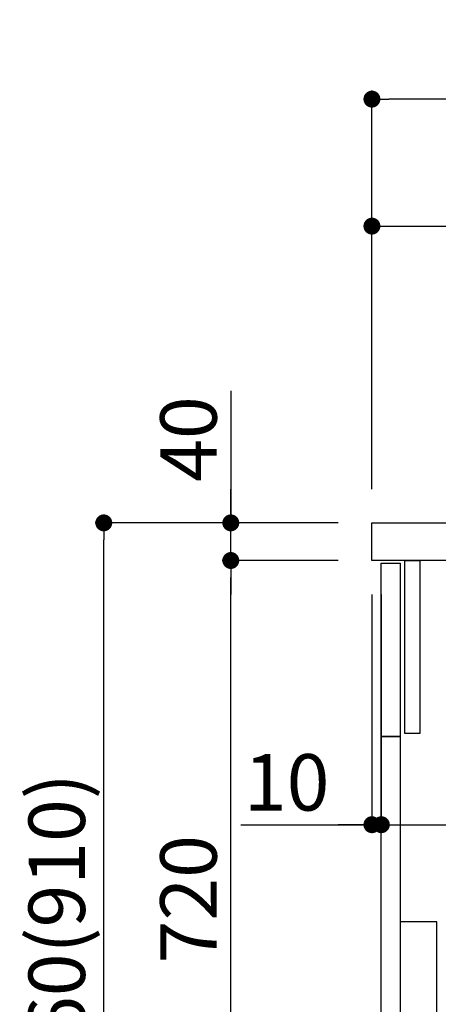
# Model space of a CAD drawing. Extents: x 83844 to 110317, y -22065 to -13195.
# Drawn here: x 91543 to 91988, y -19524 to -18478 of the extents above; entities that cross this region are included whole.
import ezdxf

# ---------------------------------------------------------------- set-up
doc = ezdxf.new("R2010")
doc.units = 0
doc.header["$LTSCALE"] = 50
doc.header["$MEASUREMENT"] = 0
doc.layers.get('0').update_dxf_attribs({"linetype": 'CONTINUOUS'})
doc.layers.get('DEFPOINTS').update_dxf_attribs({"color": 146, "linetype": 'CONTINUOUS'})
for name, color, linetype in [('122-扉', 6, 'CONTINUOUS'), ('126-甲板', 2, 'CONTINUOUS'), ('150-機器', 8, 'CONTINUOUS'), ('166-寸法B', 11, 'CONTINUOUS')]:
    doc.layers.add(name, color=color, linetype=linetype)
doc.styles.add('KH001', font='txt')
doc.dimstyles.new('KH1xx030', dxfattribs={"dimscale": 30, "dimtxt": 2, "dimasz": 0.6, "dimexe": 0.3, "dimexo": 1.2, "dimgap": 0.5, "dimtad": 3, "dimdec": 1, "dimdsep": 46, "dimlunit": 6, "dimtxsty": 'KH001', "dimblk": 'DOT', "dimcen": 1, "dimdle": 1, "dimclrd": 256, "dimclre": 256, "dimclrt": 256, "dimadec": 0, "dimazin": 0, "dimtfac": 1, "dimtdec": 1, "dimtix": 1, "dimtmove": 2, "dimatfit": 3, "dimldrblk": 'CLOSEDBLANK', "dimfxl": 1, "dimtolj": 1, "dimtzin": 0, "dimlwd": -1, "dimlwe": -1, "dimarcsym": 0})

# ---------------------------------------------------------------- blocks, each defined once
blk = doc.blocks.new('包丁差し_D')
at = {"layer": '150-機器', "color": 161, "linetype": 'Continuous'}
blk.add_lwpolyline([(0, -233), (31.2, -233, 0.414214), (39.2, -225), (39.2, 0), (0, 0)], format="xyb", close=True, dxfattribs=at)
blk = doc.blocks.new('_Dot')
at = {"color": 0, "linetype": 'ByBlock', "lineweight": -2}
blk.add_line((-0.5, 0), (-1, 0), dxfattribs=at)
at = {"color": 0, "linetype": 'ByBlock', "const_width": 0.5}
blk.add_lwpolyline([(-0.25, 0, 1), (0.25, 0, 1)], format="xyb", close=True, dxfattribs=at)
blk = doc.blocks.new('*D198')
at = {"layer": '166-寸法B', "transparency": 16777216}
for p, q in [((91881.6, -19012.5), (91623.6, -19012.5)), ((91632.6, -19854.5), (91632.6, -19030.5)), ((91882.1, -19872.5), (91623.6, -19872.5))]:
    blk.add_line(p, q, dxfattribs=at)
at = {"layer": 'DEFPOINTS', "color": 0, "transparency": 16777216}
for p in [(91632.6, -19012.5), (91917.6, -19012.5), (91918.1, -19872.5)]:
    blk.add_point(p, dxfattribs=at)
at = {"layer": '166-寸法B', "transparency": 16777216, "xscale": 18, "yscale": 18, "zscale": 18}
for p, rotation in [((91632.6, -19012.5), 90), ((91632.6, -19872.5), 270)]:
    blk.add_blockref('_Dot', p, dxfattribs=dict(at, rotation=rotation))
at = {"layer": '166-寸法B', "transparency": 16777216, "insert": (91582.6, -19442.5), "char_height": 60, "attachment_point": 5, "rotation": 90, "style": 'KH001'}
blk.add_mtext('\\A1;860(910)', dxfattribs=at)
blk = doc.blocks.new('_ClosedBlank')
at = {"color": 0, "linetype": 'ByBlock', "lineweight": -2}
for p, q in [((-1, 0.167), (0, 0)), ((-1, 0.167), (-1, -0.167)), ((0, 0), (-1, -0.167))]:
    blk.add_line(p, q, dxfattribs=at)
blk = doc.blocks.new('*D199')
at = {"layer": '166-寸法B', "linetype": 'ByBlock', "transparency": 16777216}
for p, q in [((91917.6, -19088.5), (91917.6, -19342.3)), ((91927.6, -19088.5), (91927.6, -19342.3)), ((91778.3, -19333.3), (91917.6, -19333.3)), ((91899.6, -19333.3), (91881.6, -19333.3)), ((91917.6, -19333.3), (91927.6, -19333.3)), ((91917.6, -19333.3), (91927.6, -19333.3)), ((91945.6, -19333.3), (91963.6, -19333.3))]:
    blk.add_line(p, q, dxfattribs=at)
at = {"layer": 'DEFPOINTS', "color": 0, "transparency": 16777216}
for p in [(91917.6, -19052.5), (91927.6, -19052.5), (91927.6, -19333.3)]:
    blk.add_point(p, dxfattribs=at)
at = {"layer": '166-寸法B', "transparency": 16777216, "xscale": 18, "yscale": 18, "zscale": 18}
blk.add_blockref('_Dot', (91917.6, -19333.3), dxfattribs=at)
at = {"layer": '166-寸法B', "transparency": 16777216, "xscale": 18, "yscale": 18, "zscale": 18, "rotation": 180}
blk.add_blockref('_Dot', (91927.6, -19333.3), dxfattribs=at)
at = {"layer": '166-寸法B', "transparency": 16777216, "insert": (91827, -19288.3), "char_height": 60, "attachment_point": 5, "style": 'KH001'}
blk.add_mtext('\\A1;10', dxfattribs=at)
blk = doc.blocks.new('*D200')
at = {"layer": '166-寸法B', "transparency": 16777216}
for p, q in [((91927.6, -19124.5), (91927.6, -19342.3)), ((92567.6, -19124.5), (92567.6, -19342.3)), ((91945.6, -19333.3), (92549.6, -19333.3))]:
    blk.add_line(p, q, dxfattribs=at)
at = {"layer": 'DEFPOINTS', "color": 0, "transparency": 16777216}
for p in [(91927.6, -19088.5), (92567.6, -19088.5), (92567.6, -19333.3)]:
    blk.add_point(p, dxfattribs=at)
at = {"layer": '166-寸法B', "transparency": 16777216, "xscale": 18, "yscale": 18, "zscale": 18, "rotation": 180}
blk.add_blockref('_Dot', (91927.6, -19333.3), dxfattribs=at)
at = {"layer": '166-寸法B', "transparency": 16777216, "xscale": 18, "yscale": 18, "zscale": 18}
blk.add_blockref('_Dot', (92567.6, -19333.3), dxfattribs=at)
at = {"layer": '166-寸法B', "transparency": 16777216, "insert": (92138.4, -19288.3), "char_height": 60, "attachment_point": 5, "style": 'KH001'}
blk.add_mtext('\\A1;640', dxfattribs=at)
blk = doc.blocks.new('*D202')
at = {"layer": '166-寸法B', "transparency": 16777216}
for p, q in [((91881.6, -19052.5), (91758.6, -19052.5)), ((91767.6, -19754.5), (91767.6, -19070.5)), ((91916.6, -19772.5), (91758.6, -19772.5))]:
    blk.add_line(p, q, dxfattribs=at)
at = {"layer": 'DEFPOINTS', "color": 0, "transparency": 16777216}
for p in [(91767.6, -19052.5), (91917.6, -19052.5), (91952.6, -19772.5)]:
    blk.add_point(p, dxfattribs=at)
at = {"layer": '166-寸法B', "transparency": 16777216, "xscale": 18, "yscale": 18, "zscale": 18}
for p, rotation in [((91767.6, -19052.5), 90), ((91767.6, -19772.5), 270)]:
    blk.add_blockref('_Dot', p, dxfattribs=dict(at, rotation=rotation))
at = {"layer": '166-寸法B', "transparency": 16777216, "insert": (91722.6, -19412.5), "char_height": 60, "attachment_point": 5, "rotation": 90, "style": 'KH001'}
blk.add_mtext('\\A1;720', dxfattribs=at)
blk = doc.blocks.new('*D203')
at = {"layer": '166-寸法B', "transparency": 16777216}
for p, q in [((91767.6, -18872.2), (91767.6, -19012.5)), ((91767.6, -18994.5), (91767.6, -18976.5)), ((91881.6, -19012.5), (91758.6, -19012.5)), ((91767.6, -19052.5), (91767.6, -19012.5)), ((91767.6, -19052.5), (91767.6, -19012.5)), ((91881.6, -19052.5), (91758.6, -19052.5)), ((91767.6, -19070.5), (91767.6, -19088.5))]:
    blk.add_line(p, q, dxfattribs=at)
at = {"layer": 'DEFPOINTS', "color": 0, "transparency": 16777216}
for p in [(91767.6, -19012.5), (91917.6, -19012.5), (91917.6, -19052.5)]:
    blk.add_point(p, dxfattribs=at)
at = {"layer": '166-寸法B', "transparency": 16777216, "xscale": 18, "yscale": 18, "zscale": 18}
for p, rotation in [((91767.6, -19012.5), 270), ((91767.6, -19052.5), 90)]:
    blk.add_blockref('_Dot', p, dxfattribs=dict(at, rotation=rotation))
at = {"layer": '166-寸法B', "transparency": 16777216, "insert": (91722.6, -18923.4), "char_height": 60, "attachment_point": 5, "rotation": 90, "style": 'KH001'}
blk.add_mtext('\\A1;40', dxfattribs=at)
blk = doc.blocks.new('*D204')
at = {"layer": '166-寸法B', "transparency": 16777216}
for p, q in [((91917.6, -18976.5), (91917.6, -18688.1)), ((92567.6, -18742.3), (92567.6, -18688.1)), ((91935.6, -18697.1), (92549.6, -18697.1))]:
    blk.add_line(p, q, dxfattribs=at)
at = {"layer": 'DEFPOINTS', "color": 0, "transparency": 16777216}
for p in [(92567.6, -18697.1), (92567.6, -18778.3), (91917.6, -19012.5)]:
    blk.add_point(p, dxfattribs=at)
at = {"layer": '166-寸法B', "transparency": 16777216, "xscale": 18, "yscale": 18, "zscale": 18, "rotation": 180}
blk.add_blockref('_Dot', (91917.6, -18697.1), dxfattribs=at)
at = {"layer": '166-寸法B', "transparency": 16777216, "xscale": 18, "yscale": 18, "zscale": 18}
blk.add_blockref('_Dot', (92567.6, -18697.1), dxfattribs=at)
at = {"layer": '166-寸法B', "transparency": 16777216, "insert": (92242.6, -18652.1), "char_height": 60, "attachment_point": 5, "style": 'KH001'}
blk.add_mtext('\\A1;650', dxfattribs=at)
blk = doc.blocks.new('*D208')
at = {"layer": '166-寸法B', "transparency": 16777216}
for p, q in [((91917.6, -18976.5), (91917.6, -18553.1)), ((92717.6, -18976.5), (92717.6, -18553.1)), ((92699.6, -18562.1), (91935.6, -18562.1))]:
    blk.add_line(p, q, dxfattribs=at)
at = {"layer": 'DEFPOINTS', "color": 0, "transparency": 16777216}
for p in [(91917.6, -18562.1), (91917.6, -19012.5), (92717.6, -19012.5)]:
    blk.add_point(p, dxfattribs=at)
at = {"layer": '166-寸法B', "transparency": 16777216, "xscale": 18, "yscale": 18, "zscale": 18, "rotation": 180}
blk.add_blockref('_Dot', (91917.6, -18562.1), dxfattribs=at)
at = {"layer": '166-寸法B', "transparency": 16777216, "xscale": 18, "yscale": 18, "zscale": 18}
blk.add_blockref('_Dot', (92717.6, -18562.1), dxfattribs=at)
at = {"layer": '166-寸法B', "transparency": 16777216, "insert": (92317.6, -18517.1), "char_height": 60, "attachment_point": 5, "style": 'KH001'}
blk.add_mtext('\\A1;800', dxfattribs=at)

msp = doc.modelspace()

# ---------------------------------------------------------------- linework, layer by layer
at = {"layer": '122-扉', "color": 253}
for points in [[(91927.56001, -19055.50686), (91947.56001, -19055.50686), (91947.56001, -19239.50685), (91927.56001, -19239.50685)], [(91952.56001, -19052.50686), (91968.56001, -19052.50686), (91968.56001, -19236.50689), (91952.56001, -19236.50689)], [(91927.56001, -19239.50685), (91947.56001, -19239.50685), (91947.56001, -19772.50686), (91927.56001, -19772.50686)]]:
    msp.add_lwpolyline(points, close=True, dxfattribs=at)
at = {"layer": '126-甲板'}
msp.add_lwpolyline([(91917.56001, -19012.50686), (92717.56001, -19012.50686), (92717.56001, -19052.50686), (91917.56001, -19052.50686)], close=True, dxfattribs=at)

# ---------------------------------------------------------------- block references
at = {"layer": '150-機器', "color": 161}
msp.add_blockref('包丁差し_D', (91947.56001, -19436.50687), dxfattribs=at)

# ---------------------------------------------------------------- dimensions: what is measured, and where the dimension line sits
at = {"layer": '166-寸法B'}
for base, p1, p2, picture, middle in [((91917.56001, -18562.05491), (92717.56001, -19012.50686), (91917.56001, -19012.50686), '*D208', (92317.56001, -18517.05491)), ((92567.56001, -18697.05491), (91917.56001, -19012.50686), (92567.56001, -18778.31067), '*D204', (92242.56001, -18652.05491))]:
    dim = msp.add_linear_dim(base=base, p1=p1, p2=p2, dimstyle='KH1xx030', dxfattribs=at)
    dim.commit()
    dim.dimension.update_dxf_attribs({"geometry": picture, "text_midpoint": middle})
dim = msp.add_linear_dim(base=(91767.61921, -19012.50686), p1=(91917.56001, -19052.50686), p2=(91917.56001, -19012.50686), angle=90, dimstyle='KH1xx030', override={"dimtmove": 1}, dxfattribs=at)
dim.commit()
dim.dimension.update_dxf_attribs({"geometry": '*D203', "text_midpoint": (91780.52972, -18923.41089), "dimtype": 128})
dim = msp.add_linear_dim(base=(91632.61921, -19012.50686), p1=(91918.08536, -19872.50686), p2=(91917.56001, -19012.50686), angle=90, dimstyle='KH1xx030', override={"dimpost": '(910)'}, dxfattribs=at)
dim.commit()
dim.dimension.update_dxf_attribs({"geometry": '*D198', "text_midpoint": (91582.59382, -19442.50686)})
dim = msp.add_linear_dim(base=(91767.61921, -19052.50686), p1=(91952.56001, -19772.50686), p2=(91917.56001, -19052.50686), angle=90, dimstyle='KH1xx030', dxfattribs=at)
dim.commit()
dim.dimension.update_dxf_attribs({"geometry": '*D202', "text_midpoint": (91722.61921, -19412.50686)})
dim = msp.add_linear_dim(base=(91927.56001, -19333.31643), p1=(91917.56001, -19052.50686), p2=(91927.56001, -19052.50686), dimstyle='KH1xx030', override={"dimtmove": 1, "dimfxl": 0.5, "dimarcsym": 1}, dxfattribs=at)
dim.commit()
dim.dimension.update_dxf_attribs({"geometry": '*D199', "text_midpoint": (91827.0001, -19307.54697), "dimtype": 128})
dim = msp.add_linear_dim(base=(92567.56001, -19333.31643), p1=(91927.56001, -19088.50686), p2=(92567.56001, -19088.50686), dimstyle='KH1xx030', dxfattribs=at)
dim.commit()
dim.dimension.update_dxf_attribs({"geometry": '*D200', "text_midpoint": (92138.37452, -19288.31643), "dimtype": 128})

doc.saveas('drawing.dxf')
